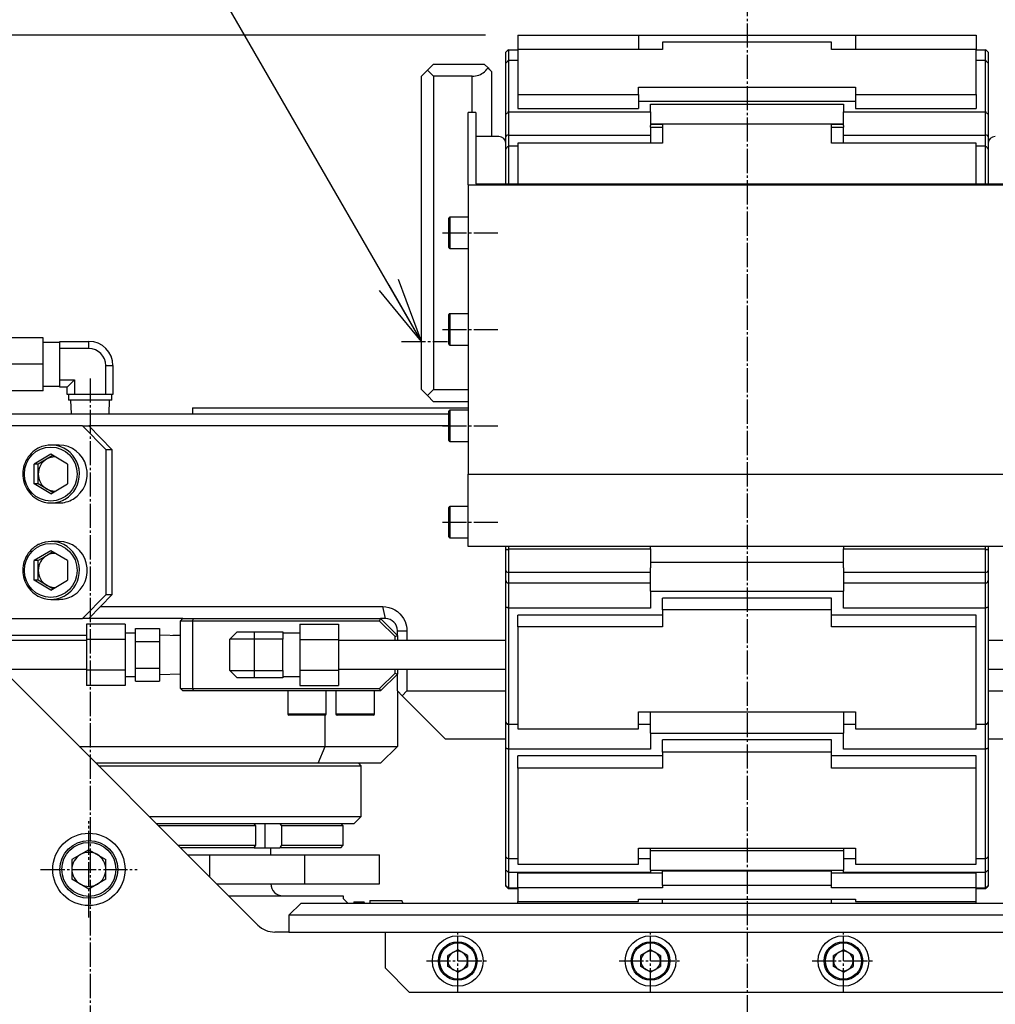
# Model space of a CAD drawing. Extents: x 90 to 3690, y 90 to 2583.
# Drawn here: x 1018 to 1423, y 420 to 828 of the extents above; entities that cross this region are included whole.
import ezdxf

# ---------------------------------------------------------------- set-up
doc = ezdxf.new("R2010")
doc.units = 0
doc.linetypes.add('EXLTYPE2', pattern=[13, 10, -1, 1, -1])
doc.layers.get('0').update_dxf_attribs({"linetype": 'CONTINUOUS'})
doc.layers.get('DEFPOINTS').update_dxf_attribs({"linetype": 'CONTINUOUS'})
doc.layers.add('S_1_1', color=7, linetype='CONTINUOUS')
doc.styles.add('EXCADDIM1', font='msgothic.ttc')
doc.styles.get("Standard").update_dxf_attribs({"font": 'monotxt', "bigfont": 'extfont'})
doc.dimstyles.new('ISO-25', dxfattribs={"dimtxt": 2.5, "dimasz": 2.5, "dimexe": 1.25, "dimexo": 0.625, "dimtad": 1, "dimtxsty": 'STANDARD', "dimcen": 2.5, "dimazin": 3, "dimtfac": 1, "dimtmove": 0, "dimatfit": 3})

# ---------------------------------------------------------------- blocks, each defined once
blk = doc.blocks.new('EX_NORM')
at = {"color": 0, "linetype": 'CONTINUOUS'}
for q in [(-1, 0.167), (-1, 0), (-1, -0.167)]:
    blk.add_line((0, 0), q, dxfattribs=at)
blk = doc.blocks.new('*D23')
at = {"layer": 'DEFPOINTS', "color": 0}
for p in [(1420, 960), (1220, 820), (1420, 820)]:
    blk.add_point(p, dxfattribs=at)
at = {"layer": 'S_1_1', "color": 2, "linetype": 'CONTINUOUS'}
for p, q in [((1220, 833.5), (1220, 969)), ((1420, 833.5), (1420, 969)), ((1247, 960), (1393, 960))]:
    blk.add_line(p, q, dxfattribs=at)
at = {"layer": 'S_1_1', "color": 2, "xscale": 27, "yscale": 27, "zscale": 27, "rotation": 180}
blk.add_blockref('EX_NORM', (1220, 960), dxfattribs=at)
at = {"layer": 'S_1_1', "color": 2, "xscale": 27, "yscale": 27, "zscale": 27}
blk.add_blockref('EX_NORM', (1420, 960), dxfattribs=at)
at = {"layer": 'S_1_1', "color": 2, "insert": (1320, 984.75), "char_height": 31.166, "attachment_point": 5, "style": 'EXCADDIM1'}
blk.add_mtext('200', dxfattribs=at)
blk = doc.blocks.new('*D24')
at = {"layer": 'DEFPOINTS', "color": 0}
for p in [(1870, 1020), (770, 520), (1870, 520)]:
    blk.add_point(p, dxfattribs=at)
at = {"layer": 'S_1_1', "color": 2, "linetype": 'CONTINUOUS'}
for p, q in [((770, 533.5), (770, 1029)), ((1870, 533.5), (1870, 1029)), ((797, 1020), (1843, 1020))]:
    blk.add_line(p, q, dxfattribs=at)
at = {"layer": 'S_1_1', "color": 2, "xscale": 27, "yscale": 27, "zscale": 27, "rotation": 180}
blk.add_blockref('EX_NORM', (770, 1020), dxfattribs=at)
at = {"layer": 'S_1_1', "color": 2, "xscale": 27, "yscale": 27, "zscale": 27}
blk.add_blockref('EX_NORM', (1870, 1020), dxfattribs=at)
at = {"layer": 'S_1_1', "color": 2, "insert": (1320, 1044.75), "char_height": 31.166, "attachment_point": 5, "style": 'EXCADDIM1'}
blk.add_mtext('1100', dxfattribs=at)
blk = doc.blocks.new('*D32')
at = {"layer": 'DEFPOINTS', "color": 0}
for p in [(540, 822), (1225, 822), (925, 360)]:
    blk.add_point(p, dxfattribs=at)
at = {"layer": 'S_1_1', "color": 2, "linetype": 'CONTINUOUS'}
for p, q in [((1211.5, 822), (531, 822)), ((540, 387), (540, 795)), ((911.5, 360), (531, 360))]:
    blk.add_line(p, q, dxfattribs=at)
at = {"layer": 'S_1_1', "color": 2, "xscale": 27, "yscale": 27, "zscale": 27}
for p, rotation in [((540, 822), 90), ((540, 360), 270)]:
    blk.add_blockref('EX_NORM', p, dxfattribs=dict(at, rotation=rotation))
at = {"layer": 'S_1_1', "color": 2, "insert": (515.25, 591), "char_height": 31.166, "attachment_point": 5, "rotation": 90, "style": 'EXCADDIM1'}
blk.add_mtext('462', dxfattribs=at)
blk = doc.blocks.new('*D33')
at = {"layer": 'DEFPOINTS', "color": 0}
for p in [(600, 822), (1225, 822), (730, 480)]:
    blk.add_point(p, dxfattribs=at)
at = {"layer": 'S_1_1', "color": 2, "linetype": 'CONTINUOUS'}
for p, q in [((1211.5, 822), (591, 822)), ((600, 507), (600, 795)), ((716.5, 480), (591, 480))]:
    blk.add_line(p, q, dxfattribs=at)
at = {"layer": 'S_1_1', "color": 2, "xscale": 27, "yscale": 27, "zscale": 27}
for p, rotation in [((600, 822), 90), ((600, 480), 270)]:
    blk.add_blockref('EX_NORM', p, dxfattribs=dict(at, rotation=rotation))
at = {"layer": 'S_1_1', "color": 2, "insert": (575.25, 651), "char_height": 31.166, "attachment_point": 5, "rotation": 90, "style": 'EXCADDIM1'}
blk.add_mtext('342', dxfattribs=at)

msp = doc.modelspace()

# ---------------------------------------------------------------- linework, layer by layer
at = {"layer": 'S_1_1', "color": 1, "linetype": 'EXLTYPE2'}
for p, q in [((1320, 852.859), (1320, 349.177)), ((1193.65, 740), (1216.69, 740)), ((1193.65, 700), (1216.69, 700)), ((1176.66, 695), (1195.72, 695)), ((1047.5, 679.607), (1047.5, 347.189)), ((1193.65, 660), (1216.69, 660)), ((1193.65, 620), (1216.69, 620)), ((1047, 456), (1047, 496)), ((1027, 476), (1067, 476)), ((1200, 425), (1200, 451)), ((1280, 425), (1280, 451)), ((1360, 425), (1360, 451)), ((1187, 438), (1213, 438)), ((1267, 438), (1293, 438)), ((1347, 438), (1373, 438))]:
    msp.add_line(p, q, dxfattribs=at)
at = {"layer": 'S_1_1', "color": 3, "linetype": 'CONTINUOUS'}
for p, q in [((1225, 822), (1225, 816.023)), ((1225, 822), (1275, 822)), ((1275, 822), (1275, 816.023)), ((1275, 822), (1365, 822)), ((1365, 822), (1365, 816.023)), ((1365, 822), (1415, 822)), ((1415, 822), (1415, 816.023)), ((1285, 819.129), (1285, 816.023)), ((1355, 819.129), (1285, 819.129)), ((1355, 816.023), (1355, 819.129)), ((1220, 810.297), (1220, 815)), ((1221, 816), (1225, 816)), ((1221, 816), (1221, 811.521)), ((1285, 816.023), (1225, 816.023)), ((1225, 816.023), (1225, 797.388)), ((1415, 816.023), (1355, 816.023)), ((1415, 797.388), (1415, 816.023)), ((1415, 816), (1419, 816)), ((1419, 811.521), (1419, 816)), ((1420, 815), (1420, 810.297)), ((1187.5, 807.5), (1190, 810)), ((1190, 810), (1211, 810)), ((1212.568, 808.432), (1211, 810)), ((1220, 789.415), (1220, 810.297)), ((1221, 811.521), (1221, 790.298)), ((1225, 811.521), (1221, 811.521)), ((1419, 811.521), (1415, 811.521)), ((1419, 790.298), (1419, 811.521)), ((1420, 810.297), (1420, 789.415)), ((1185, 805), (1187.5, 807.5)), ((1185, 675), (1185, 805)), ((1187.5, 807.5), (1190, 805)), ((1190, 805), (1190, 675)), ((1206, 805), (1190, 805)), ((1206, 790), (1206, 805)), ((1214, 807), (1214, 780)), ((1225, 797.388), (1225, 791.592)), ((1225, 797.388), (1275, 797.388)), ((1275, 800.494), (1365, 800.494)), ((1275, 797.388), (1275, 800.494)), ((1275, 797.388), (1275, 791.592)), ((1365, 800.494), (1365, 797.388)), ((1365, 797.388), (1365, 791.592)), ((1365, 797.388), (1415, 797.388)), ((1415, 797.388), (1415, 791.592)), ((1275, 794.698), (1365, 794.698)), ((1280, 793.404), (1360, 793.404)), ((1280, 790.298), (1280, 793.404)), ((1360, 793.404), (1360, 790.298)), ((1207.5, 790), (1204.3, 790)), ((1204.3, 760), (1204.3, 790)), ((1207.5, 790), (1207.5, 760.384)), ((1220, 779.93), (1220, 789.415)), ((1221, 790.298), (1221, 780.565)), ((1221, 790.298), (1280, 790.298)), ((1225, 791.592), (1275, 791.592)), ((1280, 790.298), (1280, 784.567)), ((1360, 790.298), (1419, 790.298)), ((1360, 784.567), (1360, 790.298)), ((1365, 791.592), (1415, 791.592)), ((1419, 780.565), (1419, 790.298)), ((1420, 789.415), (1420, 779.93)), ((1360, 785.118), (1280, 785.118)), ((1280, 785.061), (1285, 785.061)), ((1280, 783.859), (1280, 784.567)), ((1285, 785.108), (1285, 777.237)), ((1355, 785.108), (1285, 785.108)), ((1355, 777.237), (1355, 785.108)), ((1355, 785.061), (1360, 785.061)), ((1360, 784.567), (1360, 783.859)), ((1221, 780.565), (1280, 780.565)), ((1221, 780.565), (1221, 775.988)), ((1280, 783.859), (1280, 777.237)), ((1280, 783.859), (1285, 783.859)), ((1355, 783.859), (1360, 783.859)), ((1360, 777.237), (1360, 783.859)), ((1360, 780.565), (1419, 780.565)), ((1419, 775.988), (1419, 780.565)), ((1217, 780), (1207.5, 780)), ((1220, 774.577), (1220, 779.93)), ((1225, 777.237), (1225, 760.384)), ((1285, 777.237), (1225, 777.237)), ((1415, 777.237), (1355, 777.237)), ((1415, 760.384), (1415, 777.237)), ((1420, 779.93), (1420, 774.577)), ((1220, 760.384), (1220, 774.577)), ((1221, 775.988), (1221, 760.384)), ((1225, 775.988), (1221, 775.988)), ((1419, 775.988), (1415, 775.988)), ((1419, 760.384), (1419, 775.988)), ((1420, 774.577), (1420, 760.384)), ((1204.3, 760), (1435.7, 760)), ((1204.3, 760), (1204.3, 640)), ((1207.5, 760.384), (1432.5, 760.384)), ((1196.3, 740), (1196.3, 746.1)), ((1204.3, 746.5), (1196.7, 746.5)), ((1196.7, 746.5), (1196.7, 740)), ((1196.3, 733.9), (1196.3, 740)), ((1196.7, 740), (1196.7, 733.5)), ((1196.7, 733.5), (1204.3, 733.5)), ((1196.3, 700), (1196.3, 706.1)), ((1204.3, 706.5), (1196.7, 706.5)), ((1196.7, 706.5), (1196.7, 700)), ((1196.3, 693.9), (1196.3, 700)), ((1196.7, 700), (1196.7, 693.5)), ((1028, 696.5), (1012, 696.5)), ((1028, 685.5), (1028, 696.5)), ((1035, 694.5), (1028, 694.5)), ((1035, 695), (1047, 695)), ((1035, 692), (1035, 695)), ((1047, 692), (1047, 695)), ((1035, 679), (1035, 692)), ((1047, 692), (1035, 692)), ((1196.7, 693.5), (1204.3, 693.5)), ((1028, 685.5), (1012, 685.5)), ((1028, 674.5), (1028, 685.5)), ((1054, 673), (1054, 685)), ((1054, 685), (1057, 685)), ((1057, 685), (1057, 673)), ((1035, 679), (1041, 679)), ((1035, 676), (1035, 679)), ((1038, 676), (1041, 679)), ((1041, 679), (1041, 673)), ((1028, 674.5), (1012, 674.5)), ((1028, 676.5), (1035, 676.5)), ((1038, 676), (1035, 676)), ((1038, 673), (1038, 676)), ((1187.5, 672.5), (1185, 675)), ((1190, 675), (1187.5, 672.5)), ((1190, 675), (1204.3, 675)), ((1041, 673), (1038, 673)), ((1038.5, 673), (1038.5, 670.65)), ((1056.5, 670.65), (1038.5, 670.65)), ((1039.421, 670.65), (1039.597, 665)), ((1054, 673), (1041, 673)), ((1057, 673), (1054, 673)), ((1055.403, 665), (1055.579, 670.65)), ((1056.5, 670.65), (1056.5, 673)), ((1190, 670), (1187.5, 672.5)), ((1204.3, 670), (1190, 670)), ((1090, 667.5), (1090, 665)), ((1090, 667.5), (1204.3, 667.5)), ((1196.3, 660), (1196.3, 666.1)), ((1204.3, 666.5), (1196.7, 666.5)), ((1196.7, 666.5), (1196.7, 660)), ((960.324, 665), (1196.3, 665)), ((1044.379, 660), (966.25, 660)), ((1054.145, 650), (1044.379, 660)), ((1044.379, 660), (1046.959, 660)), ((1046.959, 660), (1056.725, 650)), ((1196.3, 660), (1046.959, 660)), ((1196.3, 653.9), (1196.3, 660)), ((1196.7, 660), (1196.7, 653.5)), ((1196.7, 653.5), (1204.3, 653.5)), ((1034.613, 652), (1031.345, 652)), ((1054.145, 590), (1054.145, 650)), ((1056.725, 650), (1054.145, 650)), ((1056.725, 590), (1056.725, 650)), ((1031.173, 648.165), (1024.267, 644.082)), ((1029.44, 646.124), (1025.987, 644.082)), ((1032.033, 647.656), (1029.44, 646.124)), ((1038.078, 644.082), (1031.173, 648.165)), ((1024.267, 635.918), (1024.267, 644.082)), ((1025.987, 644.082), (1024.267, 644.082)), ((1025.987, 640), (1025.987, 644.082)), ((1038.078, 644.082), (1038.078, 635.918)), ((1025.987, 635.918), (1025.987, 640)), ((1204.3, 640), (1435.7, 640)), ((1204.3, 610), (1204.3, 640)), ((1031.173, 631.835), (1024.267, 635.918)), ((1025.987, 635.918), (1024.267, 635.918)), ((1029.44, 633.876), (1025.987, 635.918)), ((1032.033, 632.344), (1029.44, 633.876)), ((1031.173, 631.835), (1038.078, 635.918)), ((1031.345, 628), (1034.613, 628)), ((1196.3, 620), (1196.3, 626.1)), ((1204.3, 626.5), (1196.7, 626.5)), ((1196.7, 626.5), (1196.7, 620)), ((1196.3, 613.9), (1196.3, 620)), ((1196.7, 620), (1196.7, 613.5)), ((1196.7, 613.5), (1204.3, 613.5)), ((1034.613, 612), (1031.345, 612)), ((1435.7, 610), (1204.3, 610)), ((1220, 609.326), (1220, 610)), ((1220, 599.934), (1220, 609.326)), ((1221, 610), (1221, 608.926)), ((1221, 608.926), (1280, 608.926)), ((1221, 608.926), (1221, 599.289)), ((1280, 608.926), (1280, 610)), ((1280, 608.926), (1280, 601.111)), ((1360, 610), (1360, 608.926)), ((1360, 608.926), (1419, 608.926)), ((1360, 601.111), (1360, 608.926)), ((1419, 608.926), (1419, 610)), ((1419, 599.289), (1419, 608.926)), ((1420, 610), (1420, 609.326)), ((1420, 609.326), (1420, 599.934)), ((1031.173, 608.165), (1024.267, 604.082)), ((1029.44, 606.124), (1025.987, 604.082)), ((1032.033, 607.656), (1029.44, 606.124)), ((1038.078, 604.082), (1031.173, 608.165)), ((1024.267, 595.918), (1024.267, 604.082)), ((1025.987, 604.082), (1024.267, 604.082)), ((1025.987, 600), (1025.987, 604.082)), ((1038.078, 604.082), (1038.078, 595.918)), ((1280, 603.371), (1360, 603.371)), ((1280, 591.418), (1280, 601.111)), ((1360, 601.111), (1360, 591.418)), ((1025.987, 595.918), (1025.987, 600)), ((1220, 595.851), (1220, 599.934)), ((1221, 599.289), (1280, 599.289)), ((1221, 599.289), (1221, 594.851)), ((1360, 599.289), (1419, 599.289)), ((1419, 594.851), (1419, 599.289)), ((1420, 599.934), (1420, 595.851)), ((1031.173, 591.835), (1024.267, 595.918)), ((1025.987, 595.918), (1024.267, 595.918)), ((1029.44, 593.876), (1025.987, 595.918)), ((1032.033, 592.344), (1029.44, 593.876)), ((1031.173, 591.835), (1038.078, 595.918)), ((1220, 584.602), (1220, 595.851)), ((1221, 594.851), (1280, 594.851)), ((1221, 594.851), (1221, 584.379)), ((1360, 594.851), (1419, 594.851)), ((1419, 584.379), (1419, 594.851)), ((1420, 595.851), (1420, 584.602)), ((1044.379, 580), (1054.145, 590)), ((1056.725, 590), (1046.959, 580)), ((1054.145, 590), (1056.725, 590)), ((1280, 591.418), (1360, 591.418)), ((1280, 591.418), (1280, 584.379)), ((1285, 583.626), (1285, 588.485)), ((1355, 588.485), (1285, 588.485)), ((1355, 583.626), (1355, 588.485)), ((1360, 584.379), (1360, 591.418)), ((1031.345, 588), (1034.613, 588)), ((1051.842, 585), (1168.925, 585)), ((1170, 580), (1168.925, 585)), ((1220, 537.276), (1220, 584.602)), ((1221, 584.379), (1221, 536.278)), ((1280, 584.379), (1221, 584.379)), ((1419, 584.379), (1360, 584.379)), ((1419, 536.278), (1419, 584.379)), ((1420, 584.602), (1420, 537.276)), ((968.98, 580), (1044.379, 580)), ((1046.959, 580), (1044.379, 580)), ((1086, 580), (1046.959, 580)), ((1085, 579), (1086, 580)), ((1086, 580), (1090.414, 580)), ((1090, 579), (1090.414, 580)), ((1090.414, 580), (1168, 580)), ((1167.586, 579), (1168, 580)), ((1168, 580), (1175, 573)), ((1170, 580), (1168, 580)), ((1225, 576.587), (1225, 581.446)), ((1285, 581.446), (1225, 581.446)), ((1285, 583.626), (1285, 576.587)), ((1355, 583.626), (1285, 583.626)), ((1355, 576.587), (1355, 583.626)), ((1415, 581.446), (1355, 581.446)), ((1415, 576.587), (1415, 581.446)), ((1062, 577.702), (1046, 577.702)), ((1046, 577.702), (1046, 571.351)), ((1062, 577.702), (1062, 571.351)), ((1066.35, 575.97), (1076.35, 575.97)), ((1066.35, 570.485), (1066.35, 575.97)), ((1076.35, 575.97), (1076.35, 570.485)), ((1090, 579), (1085, 579)), ((1085, 551), (1085, 579)), ((1090, 579), (1090, 551)), ((1167.586, 579), (1090, 579)), ((1134.5, 577.702), (1150.5, 577.702)), ((1134.5, 577.702), (1134.5, 571.351)), ((1150.5, 577.702), (1150.5, 571.351)), ((1174, 572.586), (1167.586, 579)), ((1225, 576.587), (1225, 534.352)), ((1285, 576.587), (1225, 576.587)), ((1415, 576.587), (1355, 576.587)), ((1415, 534.352), (1415, 576.587)), ((1046, 573), (996.858, 573)), ((1066.35, 574), (1062, 574)), ((1085, 572.903), (1076.35, 573.173)), ((1085, 573), (1081.893, 573)), ((1108.5, 574.5), (1105.5, 571.5)), ((1108.5, 574.5), (1115.5, 574.5)), ((1115.5, 574.5), (1115.5, 571.5)), ((1115.5, 574.5), (1127.5, 574.5)), ((1127.5, 574.5), (1127.5, 571.5)), ((1134.5, 574), (1127.5, 574)), ((1174, 572.586), (1175, 573)), ((1174, 571), (1174, 572.586)), ((1175, 575), (1178.925, 575)), ((1175, 573), (1175, 575)), ((1175, 573), (1175, 571)), ((1178.925, 575), (1178.925, 571)), ((1046, 571), (996.853, 571)), ((1046, 571.351), (1046, 558.649)), ((1062, 571.351), (1046, 571.351)), ((1062, 571.351), (1062, 558.649)), ((1066.35, 570.485), (1076.35, 570.485)), ((1066.35, 559.515), (1066.35, 570.485)), ((1076.35, 570.485), (1076.35, 559.515)), ((1105.5, 558.5), (1105.5, 571.5)), ((1115.5, 571.5), (1105.5, 571.5)), ((1115.5, 571.5), (1115.5, 558.5)), ((1127.5, 571.5), (1115.5, 571.5)), ((1127.5, 558.5), (1127.5, 571.5)), ((1134.5, 571.351), (1134.5, 558.649)), ((1134.5, 571.351), (1150.5, 571.351)), ((1150.5, 571.351), (1150.5, 558.649)), ((1176.561, 571), (1150.5, 571)), ((1187.312, 571), (1176.561, 571)), ((1220, 571), (1187.312, 571)), ((1452.688, 571), (1420, 571)), ((996.853, 559), (1046, 559)), ((1117.071, 452.929), (1011, 559)), ((1062, 558.649), (1046, 558.649)), ((1046, 558.649), (1046, 552.298)), ((1062, 558.649), (1062, 552.298)), ((1062, 556), (1066.35, 556)), ((1066.35, 559.515), (1076.35, 559.515)), ((1066.35, 554.03), (1066.35, 559.515)), ((1076.35, 559.515), (1076.35, 554.03)), ((1076.35, 556.827), (1085, 557.097)), ((1105.5, 558.5), (1115.5, 558.5)), ((1105.5, 558.5), (1108.5, 555.5)), ((1115.5, 555.5), (1108.5, 555.5)), ((1115.5, 558.5), (1127.5, 558.5)), ((1115.5, 558.5), (1115.5, 555.5)), ((1127.5, 555.5), (1115.5, 555.5)), ((1127.5, 558.5), (1127.5, 555.5)), ((1127.5, 556), (1134.5, 556)), ((1134.5, 558.649), (1150.5, 558.649)), ((1134.5, 558.649), (1134.5, 552.298)), ((1150.5, 559), (1176.561, 559)), ((1150.5, 558.649), (1150.5, 552.298)), ((1167.586, 551), (1174, 557.414)), ((1175, 557), (1168, 550)), ((1174, 557.414), (1174, 559)), ((1174, 557.414), (1175, 557)), ((1175, 559), (1175, 557)), ((1175, 550), (1175, 557)), ((1176.561, 559), (1187.312, 559)), ((1178.925, 559), (1178.925, 550)), ((1187.312, 559), (1220, 559)), ((1420, 559), (1452.688, 559)), ((1062, 552.298), (1046, 552.298)), ((1066.35, 554.03), (1076.35, 554.03)), ((1134.5, 552.298), (1150.5, 552.298)), ((1085, 551), (1090, 551)), ((1086, 550), (1085, 551)), ((1090.414, 550), (1086, 550)), ((1090, 551), (1167.586, 551)), ((1090, 551), (1090.414, 550)), ((1168, 550), (1090.414, 550)), ((1129.5, 550), (1129.5, 540.5)), ((1145.5, 540.5), (1145.5, 550)), ((1149.5, 550), (1149.5, 540.5)), ((1165.5, 540.5), (1165.5, 550)), ((1167.586, 551), (1168, 550)), ((1175, 550), (1175, 527)), ((1176.962, 548.038), (1175, 550)), ((1178.925, 550), (1176.962, 548.038)), ((1195, 530), (1176.962, 548.038)), ((1178.925, 550), (1220, 550)), ((1420, 550), (1461.075, 550)), ((1129.5, 540.5), (1145.5, 540.5)), ((1145, 540), (1130, 540)), ((1145, 527), (1145, 540)), ((1149.5, 540.5), (1165.5, 540.5)), ((1165, 540), (1150, 540)), ((1275, 541.391), (1365, 541.391)), ((1275, 534.352), (1275, 541.391)), ((1280, 536.278), (1280, 541.391)), ((1360, 541.391), (1360, 536.278)), ((1365, 541.391), (1365, 534.352)), ((1220, 537.192), (1220, 537.276)), ((1220, 526.096), (1220, 537.192)), ((1221, 536.278), (1225, 536.278)), ((1221, 536.278), (1221, 536.192)), ((1221, 536.192), (1225, 536.192)), ((1221, 536.192), (1225, 536.192)), ((1221, 536.192), (1221, 536.192)), ((1221, 536.192), (1221, 525.816)), ((1275, 536.278), (1280, 536.278)), ((1275, 536.192), (1280, 536.192)), ((1275, 536.192), (1280, 536.192)), ((1280, 536.278), (1280, 536.251)), ((1280, 532.453), (1280, 536.251)), ((1360, 536.278), (1365, 536.278)), ((1360, 536.251), (1360, 536.278)), ((1360, 536.251), (1360, 532.453)), ((1360, 536.192), (1365, 536.192)), ((1360, 536.192), (1365, 536.192)), ((1415, 536.278), (1419, 536.278)), ((1415, 536.192), (1419, 536.192)), ((1415, 536.192), (1419, 536.192)), ((1419, 536.192), (1419, 536.278)), ((1419, 536.192), (1419, 536.192)), ((1419, 525.816), (1419, 536.192)), ((1420, 537.276), (1420, 537.192)), ((1420, 537.192), (1420, 526.096)), ((1225, 534.352), (1275, 534.352)), ((1280, 532.453), (1360, 532.453)), ((1280, 532.453), (1280, 525.816)), ((1360, 525.816), (1360, 532.453)), ((1365, 534.352), (1415, 534.352)), ((1043, 527), (1145, 527)), ((1142.101, 520), (1145, 527)), ((1145, 527), (1175, 527)), ((1175, 527), (1168, 520)), ((1220, 530), (1195, 530)), ((1285, 524.688), (1285, 529.687)), ((1355, 529.687), (1285, 529.687)), ((1355, 524.688), (1355, 529.687)), ((1445, 530), (1420, 530)), ((1220, 481.475), (1220, 526.096)), ((1221, 525.816), (1221, 480.465)), ((1280, 525.816), (1221, 525.816)), ((1225, 518.052), (1225, 523.05)), ((1285, 523.05), (1225, 523.05)), ((1285, 524.688), (1285, 518.052)), ((1355, 524.688), (1285, 524.688)), ((1355, 518.052), (1355, 524.688)), ((1415, 523.05), (1355, 523.05)), ((1419, 525.816), (1360, 525.816)), ((1415, 518.052), (1415, 523.05)), ((1419, 480.465), (1419, 525.816)), ((1420, 526.096), (1420, 481.475)), ((1142.101, 520), (1050, 520)), ((1051, 519), (1160, 519)), ((1168, 520), (1142.101, 520)), ((1160, 519), (1159, 520)), ((1160, 498), (1160, 519)), ((1225, 518.052), (1225, 478.231)), ((1285, 518.052), (1225, 518.052)), ((1415, 518.052), (1355, 518.052)), ((1415, 478.231), (1415, 518.052)), ((1072, 498), (1160, 498)), ((1075, 495), (1157, 495)), ((1119.978, 495), (1119.978, 485)), ((1152.5, 494), (1151.5, 495)), ((1157, 495), (1160, 498)), ((1116.253, 494), (1076, 494)), ((1116.253, 486), (1116.253, 494)), ((1126.86, 494), (1126.86, 486)), ((1152.5, 494), (1126.86, 494)), ((1152.5, 486), (1152.5, 494)), ((1047, 484.165), (1039.929, 480.082)), ((1047, 484.165), (1054.071, 480.082)), ((1084, 486), (1116.253, 486)), ((1115.544, 485), (1085, 485)), ((1088, 482), (1097, 482)), ((1097, 482), (1097, 473)), ((1097, 482), (1136.426, 482)), ((1115.544, 485), (1119.978, 485)), ((1119.978, 485), (1126.151, 485)), ((1122.5, 482), (1122.5, 485)), ((1151.5, 485), (1126.151, 485)), ((1126.86, 486), (1152.5, 486)), ((1136.426, 482), (1136.426, 470)), ((1136.426, 482), (1167.5, 482)), ((1151.5, 485), (1152.5, 486)), ((1167.5, 470), (1167.5, 482)), ((1275, 484.868), (1365, 484.868)), ((1275, 478.231), (1275, 484.868)), ((1280, 480.465), (1280, 484.868)), ((1280, 483.816), (1360, 483.816)), ((1360, 484.868), (1360, 480.465)), ((1365, 484.868), (1365, 478.231)), ((1039.929, 480.082), (1039.929, 471.918)), ((1054.071, 471.918), (1054.071, 480.082)), ((1220, 475.675), (1220, 481.475)), ((1221, 480.465), (1225, 480.465)), ((1221, 480.465), (1221, 474.757)), ((1225, 478.231), (1275, 478.231)), ((1275, 480.465), (1280, 480.465)), ((1280, 475.703), (1280, 480.465)), ((1360, 480.465), (1360, 475.703)), ((1360, 480.465), (1365, 480.465)), ((1365, 478.231), (1415, 478.231)), ((1415, 480.465), (1419, 480.465)), ((1419, 474.757), (1419, 480.465)), ((1420, 481.475), (1420, 475.675)), ((1220, 469.313), (1220, 475.675)), ((1221, 474.757), (1221, 468.291)), ((1280, 474.757), (1221, 474.757)), ((1225, 468.382), (1225, 474.363)), ((1285, 474.363), (1225, 474.363)), ((1280, 475.703), (1360, 475.703)), ((1280, 475.703), (1280, 474.757)), ((1355, 475.309), (1285, 475.309)), ((1285, 469.328), (1285, 475.309)), ((1355, 469.328), (1355, 475.309)), ((1415, 474.363), (1355, 474.363)), ((1360, 474.757), (1360, 475.703)), ((1419, 474.757), (1360, 474.757)), ((1415, 468.382), (1415, 474.363)), ((1419, 468.291), (1419, 474.757)), ((1420, 475.675), (1420, 469.313)), ((1047, 467.835), (1039.929, 471.918)), ((1054.071, 471.918), (1047, 467.835)), ((1100, 470), (1136.426, 470)), ((1136.426, 470), (1167.5, 470)), ((1220, 469), (1220, 469.313)), ((1221, 468.291), (1225, 468.291)), ((1221, 468.291), (1221, 468)), ((1225, 468), (1221, 468)), ((1225, 468.382), (1225, 462.704)), ((1285, 468.382), (1225, 468.382)), ((1355, 469.328), (1285, 469.328)), ((1285, 469.328), (1285, 468.382)), ((1355, 468.382), (1355, 469.328)), ((1415, 468.382), (1355, 468.382)), ((1415, 462.704), (1415, 468.382)), ((1415, 468.291), (1419, 468.291)), ((1419, 468), (1415, 468)), ((1419, 468), (1419, 468.291)), ((1420, 469.313), (1420, 469)), ((1105, 465), (1152.5, 465)), ((1130, 457), (1135, 462)), ((1135, 462), (1505, 462)), ((1154.452, 462), (1152.5, 463.934)), ((1157.107, 462.506), (1156.815, 462)), ((1156.854, 462), (1157.107, 462.506)), ((1157.107, 462.506), (1160.953, 462.506)), ((1161.245, 462), (1160.953, 462.506)), ((1163.53, 463.083), (1163.53, 462)), ((1163.53, 463.083), (1176.808, 463.083)), ((1177.434, 462), (1176.808, 463.083)), ((1225, 462), (1225, 462.704)), ((1225, 462.704), (1275, 462.704)), ((1275, 463.65), (1365, 463.65)), ((1275, 462.704), (1275, 463.65)), ((1285, 462), (1285, 463.65)), ((1355, 462), (1355, 463.65)), ((1365, 463.65), (1365, 462.704)), ((1365, 462.704), (1415, 462.704)), ((1415, 462), (1415, 462.704)), ((1130, 457), (1130, 450)), ((1510, 457), (1130, 457)), ((1130, 450), (1124.142, 450)), ((1130, 450), (1510, 450)), ((1170, 435), (1170, 450)), ((1200, 442.685), (1195.942, 440.343)), ((1204.057, 440.343), (1200, 442.685)), ((1280, 442.685), (1275.943, 440.343)), ((1284.058, 440.343), (1280, 442.685)), ((1360, 442.685), (1355.942, 440.343)), ((1364.057, 440.343), (1360, 442.685)), ((1195.942, 435.657), (1195.942, 440.343)), ((1204.057, 440.343), (1204.057, 435.657)), ((1275.943, 435.657), (1275.943, 440.343)), ((1284.058, 440.343), (1284.058, 435.657)), ((1355.942, 435.657), (1355.942, 440.343)), ((1364.057, 440.343), (1364.057, 435.657)), ((1170, 435), (1180, 425)), ((1200, 433.315), (1195.942, 435.657)), ((1200, 433.315), (1204.057, 435.657)), ((1280, 433.315), (1275.943, 435.657)), ((1280, 433.315), (1284.058, 435.657)), ((1360, 433.315), (1355.942, 435.657)), ((1360, 433.315), (1364.057, 435.657)), ((1460, 425), (1180, 425))]:
    msp.add_line(p, q, dxfattribs=at)
at = {"layer": 'S_1_1', "color": 3, "linetype": 'CONTINUOUS', "flags": 128}
for points in [[(1221, 816), (1220.805, 815.805), (1220.617, 815.617), (1220.444, 815.444), (1220.293, 815.293), (1220.169, 815.169), (1220.076, 815.076), (1220.019, 815.019), (1220, 815)], [(1420, 815), (1419.985, 815.015), (1419.94, 815.06), (1419.866, 815.134), (1419.766, 815.234), (1419.643, 815.357), (1419.5, 815.5), (1419.342, 815.658), (1419.174, 815.826), (1419, 816)], [(1220, 810.297), (1220.015, 810.356), (1220.06, 810.443), (1220.134, 810.555), (1220.234, 810.689), (1220.357, 810.84), (1220.5, 811.004), (1220.658, 811.175), (1220.826, 811.35), (1221, 811.521)], [(1419, 811.521), (1419.174, 811.35), (1419.342, 811.175), (1419.5, 811.004), (1419.643, 810.84), (1419.766, 810.689), (1419.866, 810.555), (1419.94, 810.443), (1419.985, 810.356), (1420, 810.297)], [(1206, 805), (1206.7, 805.031), (1207.394, 805.122), (1208.077, 805.274), (1208.745, 805.486), (1209.391, 805.754), (1210.012, 806.079), (1210.602, 806.456), (1211.156, 806.884), (1211.672, 807.358), (1212.143, 807.875), (1212.568, 808.432)], [(1212.568, 808.432), (1212.939, 808.061), (1213.258, 807.742), (1213.522, 807.477), (1213.73, 807.27), (1213.88, 807.12), (1213.97, 807.03), (1214, 807)], [(1221, 790.298), (1220.826, 790.074), (1220.658, 789.871), (1220.5, 789.694), (1220.357, 789.549), (1220.234, 789.44), (1220.134, 789.37), (1220.06, 789.343), (1220.015, 789.358), (1220, 789.415)], [(1420, 789.415), (1419.985, 789.358), (1419.94, 789.343), (1419.866, 789.37), (1419.766, 789.44), (1419.643, 789.549), (1419.5, 789.694), (1419.342, 789.871), (1419.174, 790.074), (1419, 790.298)], [(1220, 774.577), (1220.015, 774.703), (1220.06, 774.847), (1220.134, 775.006), (1220.234, 775.175), (1220.357, 775.349), (1220.5, 775.523), (1220.658, 775.69), (1220.826, 775.847), (1221, 775.988)], [(1419, 775.988), (1419.174, 775.847), (1419.342, 775.69), (1419.5, 775.523), (1419.643, 775.349), (1419.766, 775.175), (1419.866, 775.006), (1419.94, 774.847), (1419.985, 774.703), (1420, 774.577)], [(1026.263, 650.809), (1026.032, 650.701), (1025.232, 650.245), (1024.47, 649.726), (1023.749, 649.149), (1023.074, 648.516), (1022.45, 647.831), (1021.88, 647.098), (1021.367, 646.322), (1020.916, 645.507), (1020.527, 644.659), (1020.205, 643.783), (1019.95, 642.883), (1019.765, 641.966), (1019.65, 641.036), (1019.607, 640.1), (1019.635, 639.164), (1019.734, 638.233), (1019.905, 637.312), (1020.145, 636.408), (1020.453, 635.526), (1020.828, 634.671), (1021.266, 633.848), (1021.766, 633.063), (1022.325, 632.32), (1022.939, 631.624), (1023.603, 630.98), (1024.315, 630.39), (1025.07, 629.858), (1025.862, 629.389), (1025.938, 629.352)], [(1026.263, 610.809), (1026.032, 610.701), (1025.232, 610.245), (1024.47, 609.726), (1023.749, 609.149), (1023.074, 608.516), (1022.45, 607.831), (1021.88, 607.098), (1021.367, 606.322), (1020.916, 605.507), (1020.527, 604.659), (1020.205, 603.783), (1019.95, 602.883), (1019.765, 601.966), (1019.65, 601.036), (1019.607, 600.1), (1019.635, 599.164), (1019.734, 598.233), (1019.905, 597.312), (1020.145, 596.408), (1020.453, 595.526), (1020.828, 594.671), (1021.266, 593.848), (1021.766, 593.063), (1022.325, 592.32), (1022.939, 591.624), (1023.603, 590.98), (1024.315, 590.39), (1025.07, 589.858), (1025.862, 589.389), (1025.938, 589.352)], [(1221, 608.926), (1220.826, 608.724), (1220.658, 608.58), (1220.5, 608.499), (1220.357, 608.482), (1220.234, 608.532), (1220.134, 608.645), (1220.06, 608.819), (1220.015, 609.049), (1220, 609.326)], [(1420, 609.326), (1419.985, 609.049), (1419.94, 608.819), (1419.866, 608.645), (1419.766, 608.532), (1419.643, 608.482), (1419.5, 608.499), (1419.342, 608.58), (1419.174, 608.724), (1419, 608.926)], [(1168.925, 585), (1170.222, 584.918), (1171.496, 584.663), (1172.748, 584.235), (1173.933, 583.652), (1175.015, 582.931), (1175.996, 582.071), (1176.856, 581.091), (1177.577, 580.009), (1178.16, 578.823), (1178.497, 577.887), (1178.737, 576.937), (1178.88, 575.975), (1178.925, 575)], [(1220, 584.602), (1220.015, 584.692), (1220.06, 584.754), (1220.134, 584.787), (1220.234, 584.79), (1220.357, 584.762), (1220.5, 584.705), (1220.658, 584.62), (1220.826, 584.51), (1221, 584.379)], [(1419, 584.379), (1419.195, 584.525), (1419.383, 584.644), (1419.556, 584.73), (1419.707, 584.78), (1419.831, 584.791), (1419.924, 584.765), (1419.981, 584.701), (1420, 584.602)], [(1221, 536.278), (1220.805, 536.296), (1220.617, 536.351), (1220.444, 536.442), (1220.293, 536.566), (1220.169, 536.717), (1220.076, 536.891), (1220.019, 537.08), (1220, 537.276)], [(1420, 537.276), (1419.981, 537.08), (1419.924, 536.891), (1419.831, 536.717), (1419.707, 536.566), (1419.556, 536.442), (1419.383, 536.351), (1419.195, 536.296), (1419, 536.278)], [(1220, 526.096), (1220.019, 526.188), (1220.076, 526.244), (1220.169, 526.263), (1220.293, 526.243), (1220.444, 526.185), (1220.617, 526.093), (1220.805, 525.968), (1221, 525.816)], [(1419, 525.816), (1419.195, 525.968), (1419.383, 526.093), (1419.556, 526.185), (1419.707, 526.243), (1419.831, 526.263), (1419.924, 526.244), (1419.981, 526.188), (1420, 526.096)], [(1116.253, 494), (1115.728, 494.74), (1115.544, 495)], [(1126.151, 495), (1126.335, 494.74), (1126.86, 494)], [(1115.544, 485), (1115.728, 485.26), (1116.253, 486)], [(1126.86, 486), (1126.335, 485.26), (1126.151, 485)], [(1221, 480.465), (1220.805, 480.494), (1220.617, 480.56), (1220.444, 480.658), (1220.293, 480.785), (1220.169, 480.936), (1220.076, 481.106), (1220.019, 481.288), (1220, 481.475)], [(1420, 481.475), (1419.985, 481.309), (1419.94, 481.146), (1419.866, 480.991), (1419.766, 480.85), (1419.643, 480.725), (1419.5, 480.621), (1419.342, 480.542), (1419.174, 480.489), (1419, 480.465)], [(1220, 475.675), (1220.015, 475.674), (1220.06, 475.642), (1220.134, 475.581), (1220.234, 475.493), (1220.357, 475.38), (1220.5, 475.245), (1220.658, 475.093), (1220.826, 474.929), (1221, 474.757)], [(1419, 474.757), (1419.174, 474.929), (1419.342, 475.093), (1419.5, 475.245), (1419.643, 475.38), (1419.766, 475.493), (1419.866, 475.581), (1419.94, 475.642), (1419.985, 475.674), (1420, 475.675)], [(1221, 468.291), (1220.826, 468.447), (1220.658, 468.602), (1220.5, 468.752), (1220.357, 468.893), (1220.234, 469.019), (1220.134, 469.127), (1220.06, 469.213), (1220.015, 469.276), (1220, 469.313)], [(1220, 469), (1220.019, 468.981), (1220.076, 468.924), (1220.169, 468.831), (1220.293, 468.707), (1220.444, 468.556), (1220.617, 468.383), (1220.805, 468.195), (1221, 468)], [(1420, 469.313), (1419.985, 469.276), (1419.94, 469.213), (1419.866, 469.127), (1419.766, 469.019), (1419.643, 468.893), (1419.5, 468.752), (1419.342, 468.602), (1419.174, 468.447), (1419, 468.291)], [(1419, 468), (1419.195, 468.195), (1419.383, 468.383), (1419.556, 468.556), (1419.707, 468.707), (1419.831, 468.831), (1419.924, 468.924), (1419.981, 468.981), (1420, 469)], [(1152.5, 465), (1152.5, 464.933), (1152.5, 464.732), (1152.5, 464.398), (1152.5, 463.934)], [(1160.953, 462.506), (1161.141, 462.154), (1161.201, 462)], [(1177.273, 462), (1177.244, 462.146), (1176.808, 463.083)]]:
    msp.add_lwpolyline(points, dxfattribs=at)
at = {"layer": 'S_1_1', "color": 3, "linetype": 'CONTINUOUS'}
for centre, radius in [((1047, 476), 15), ((1047, 476), 12), ((1047, 476), 11.2), ((1200, 438), 10.5), ((1200, 438), 8), ((1200, 438), 7.5), ((1280, 438), 10.5), ((1280, 438), 8), ((1280, 438), 7.5), ((1360, 438), 10.5), ((1360, 438), 8), ((1360, 438), 7.5)]:
    msp.add_circle(centre, radius, dxfattribs=at)
for centre, radius, start, end in [((1217, 777), 3, 0, 90), ((1423, 777), 3, 90, 180), ((1196.7, 746.1), 0.4, 90, 180), ((1196.7, 733.9), 0.4, 180, 270), ((1196.7, 706.1), 0.4, 90, 180), ((1047, 685), 10, 0, 90), ((1047, 685), 7, 0, 90), ((1196.7, 693.9), 0.4, 180, 270), ((1196.7, 666.1), 0.4, 90, 180), ((1196.7, 653.9), 0.4, 180, 270), ((1196.7, 626.1), 0.4, 90, 180), ((1196.7, 613.9), 0.4, 180, 270), ((1221, 595.851), 1, 180, 270), ((1419, 595.851), 1, 270, 0), ((1170, 575), 5, 0.00014, 89.99994), ((1130, 540.5), 0.5, 180, 270), ((1145, 540.5), 0.5, 270, 0), ((1150, 540.5), 0.5, 180, 270), ((1165, 540.5), 0.5, 270, 0), ((1221, 537.192), 1, 180, 270), ((1419, 537.192), 1, 270, 0), ((1047, 476), 7.071, 120, 180), ((1047, 476), 7.071, 60, 120), ((1047, 476), 7.071, 0, 60), ((1047, 476), 7.071, 180, 240), ((1047, 476), 7.071, 300, 0), ((1047, 476), 7.071, 240, 300), ((1127.5, 470), 5, 180, 270), ((1124.142, 460), 10, 225, 270), ((1200, 438), 4.057, 120, 180), ((1200, 438), 4.058, 60, 120), ((1200, 438), 4.057, 0, 60), ((1280, 438), 4.057, 120, 180), ((1280, 438), 4.058, 60, 120), ((1280, 438), 4.057, 0, 60), ((1360, 438), 4.057, 120, 180), ((1360, 438), 4.058, 60, 120), ((1360, 438), 4.057, 0, 60), ((1200, 438), 4.058, 180, 240), ((1200, 438), 4.058, 300, 0), ((1280, 438), 4.057, 180, 240), ((1280, 438), 4.058, 300, 0), ((1360, 438), 4.058, 180, 240), ((1360, 438), 4.058, 300, 0), ((1200, 438), 4.057, 240, 300), ((1280, 438), 4.057, 240, 300), ((1360, 438), 4.058, 240, 300)]:
    msp.add_arc(centre, radius, start, end, dxfattribs=at)
for centre, major_axis, ratio, start_param, end_param in [((1221, 779.93), (1, 0), 0.6357775, 1.5707963, 3.1415927), ((1419, 779.93), (1, 0), 0.6357775, 0, 1.5707963), ((1031.345, 640), (0, 12), 0.9766093, -0.4685745, 0.4474195), ((1034.613, 640), (0, -12), 0.9766093, 0.5235988, 3.1415927), ((1031.345, 640), (0, 12), 0.9766093, 3.6651914, 5.8146108), ((1032.893, 640), (0, -7.071), 0.9766093, 3.6651914, 4.712389), ((1032.893, 640), (0, -7.071), 0.9766093, 3.122422, 3.6651914), ((1032.893, 640), (0, -7.071), 0.9766093, -1.5707963, -0.5235988), ((1032.893, 640), (0, -7.071), 0.9766093, -0.5235988, 0.0191707), ((1031.345, 640), (0, 12), 0.9766093, 2.6633961, 3.5793092), ((1034.613, 640), (0, -12), 0.9766093, 0, 0.5235988), ((1031.345, 640), (0, 12), 0.9766093, 3.5793092, 3.6651914), ((1031.345, 600), (0, 12), 0.9766093, -0.4685745, 0.4474195), ((1034.613, 600), (0, -12), 0.9766093, 0.5235988, 3.1415927), ((1031.345, 600), (0, 12), 0.9766093, 3.6651914, 5.8146108), ((1032.893, 600), (0, -7.071), 0.9766093, 3.6651914, 4.712389), ((1032.893, 600), (0, -7.071), 0.9766093, 3.122422, 3.6651914), ((1032.893, 600), (0, -7.071), 0.9766093, -1.5707963, -0.5235988), ((1221, 599.934), (1, 0), 0.6448994, 3.1415927, 4.712389), ((1419, 599.934), (1, 0), 0.6448994, -1.5707963, 0), ((1032.893, 600), (0, -7.071), 0.9766093, -0.5235988, 0.0191707), ((1031.345, 600), (0, 12), 0.9766093, 2.6633961, 3.5793092), ((1034.613, 600), (0, -12), 0.9766093, 0, 0.5235988), ((1031.345, 600), (0, 12), 0.9766093, 3.5793092, 3.6651914), ((1221, 537.192), (1, 0), 0.9999765, 3.1415927, 4.712389), ((1419, 537.192), (1, 0), 0.9999765, -1.5707963, 0)]:
    msp.add_ellipse(centre, major_axis=major_axis, ratio=ratio, start_param=start_param, end_param=end_param, dxfattribs=at)
for centre in [(1031.173, 640), (1031.173, 600)]:
    msp.add_ellipse(centre, major_axis=(0, -11.2), ratio=0.9766093, dxfattribs=at)

# ---------------------------------------------------------------- dimensions: what is measured, and where the dimension line sits
at = {"layer": 'S_1_1', "color": 2, "linetype": 'CONTINUOUS'}
for base, p1, p2, picture, middle in [((1870, 1020), (770, 520), (1870, 520), '*D24', (1320, 1044.75)), ((1420, 960), (1220, 820), (1420, 820), '*D23', (1320, 984.75))]:
    dim = msp.add_linear_dim(base=base, p1=p1, p2=p2, dimstyle='ISO-25', override={"dimtxt": 31.166137, "dimasz": 27, "dimexe": 9, "dimexo": 13.5, "dimgap": 0, "dimtad": 1, "dimjust": 0, "dimtih": 0, "dimtoh": 0, "dimdec": 2, "dimzin": 8, "dimlunit": 2, "dimtxsty": 'EXCADDIM1', "dimblk1": 'EX_NORM', "dimblk2": 'EX_NORM', "dimsah": 1, "dimse1": 0, "dimse2": 0, "dimclrd": 2, "dimclre": 2, "dimclrt": 2, "dimtmove": 2}, dxfattribs=at)
    dim.commit()
    dim.dimension.update_dxf_attribs({"geometry": picture, "text_midpoint": middle, "dimtype": 160})
for base, p1, picture, middle in [((540, 822), (925, 360), '*D32', (515.25, 591)), ((600, 822), (730, 480), '*D33', (575.25, 651))]:
    dim = msp.add_linear_dim(base=base, p1=p1, p2=(1225, 822), angle=90, dimstyle='ISO-25', override={"dimtxt": 31.166137, "dimasz": 27, "dimexe": 9, "dimexo": 13.5, "dimgap": 0, "dimtad": 1, "dimjust": 0, "dimtih": 0, "dimtoh": 0, "dimdec": 2, "dimzin": 8, "dimlunit": 2, "dimtxsty": 'EXCADDIM1', "dimblk1": 'EX_NORM', "dimblk2": 'EX_NORM', "dimsah": 1, "dimse1": 0, "dimse2": 0, "dimclrd": 2, "dimclre": 2, "dimclrt": 2, "dimtmove": 2}, dxfattribs=at)
    dim.commit()
    dim.dimension.update_dxf_attribs({"geometry": picture, "text_midpoint": middle, "dimtype": 160})

# ---------------------------------------------------------------- leaders
msp.add_leader([(1185, 695), (1080.207, 876.506), (786.6, 876.506)], dimstyle='ISO-25', override={"dimasz": 27, "dimldrblk": 'EX_NORM'}, dxfattribs=at)

doc.saveas('drawing.dxf')
